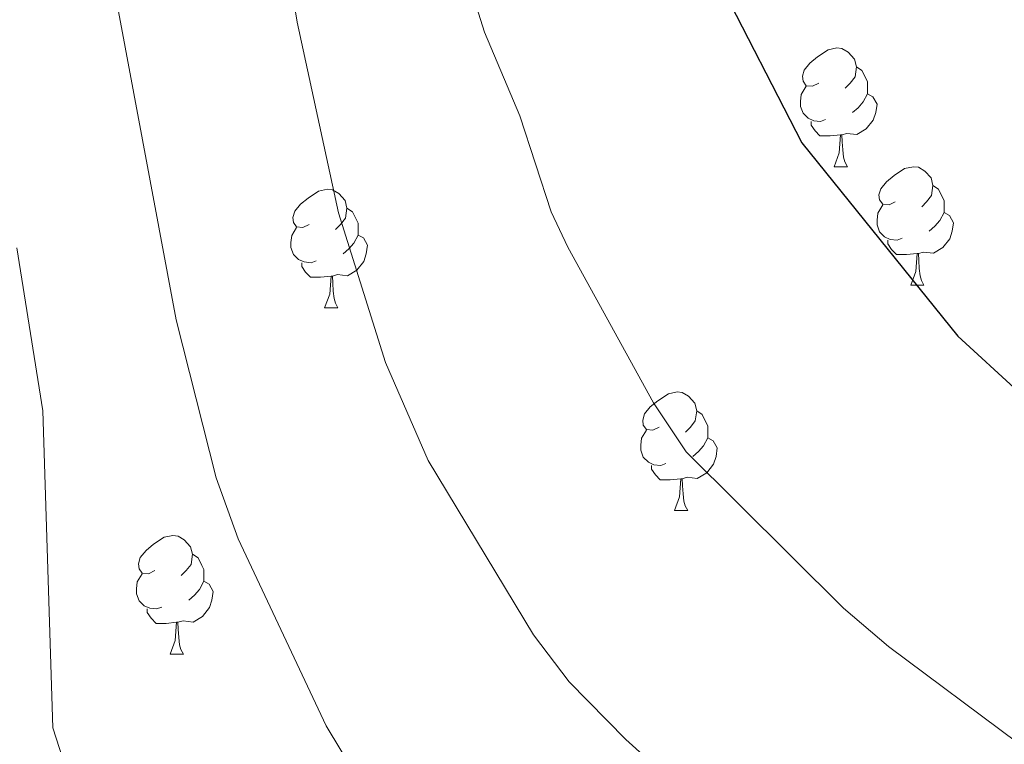
# Model space of a CAD drawing. Units: metres. Extents: x 644439 to 648956, y 718184 to 721247.
# Drawn here: x 646738 to 646821, y 718706 to 718767 of the extents above; entities that cross this region are included whole.
import ezdxf

# ---------------------------------------------------------------- set-up
doc = ezdxf.new("R2010")
doc.units = ezdxf.units.M
doc.header["$MEASUREMENT"] = 0
for name, color, linetype, lineweight in [('Carátula', 7, 'Continuous', 5), ('Elementos auxiliares', 7, 'Continuous', 5), ('Entidades rústicas y varios', 7, 'Continuous', 5), ('Relieve y altimetría', 7, 'Continuous', 5), ('Viales y ferrocarril', 7, 'Continuous', 5)]:
    doc.layers.add(name, color=color, linetype=linetype, lineweight=lineweight)

msp = doc.modelspace()

# ---------------------------------------------------------------- linework, layer by layer
at = {"layer": 'Carátula', "color": 7, "linetype": 'Continuous', "lineweight": 5}
msp.add_3dface([(644502.3999999999, 718183.6000000001), (648956.3999999999, 718278.06), (648893.4299999999, 721247.3999999999), (644439.4299999999, 721152.94)], dxfattribs=at)
at = {"layer": 'Elementos auxiliares', "color": 250, "linetype": 'Continuous', "lineweight": 5}
msp.add_3dface([(645369.46, 718595.8500000001), (645321, 720909.27), (648738, 720981.77), (648787.6000000001, 718668.3400000001)], dxfattribs=at)
at = {"layer": 'Entidades rústicas y varios', "color": 92, "linetype": 'Continuous', "lineweight": 5}
for p, q in [((646806.46, 718754.48), (646807.5900000001, 718754.48)), ((646812.94, 718744.45), (646814.06, 718744.45)), ((646763.3800000001, 718742.54), (646764.51, 718742.54)), ((646792.96, 718725.3999999999), (646794.0900000001, 718725.3999999999)), ((646750.3200000001, 718713.26), (646751.45, 718713.26))]:
    msp.add_line(p, q, dxfattribs=at)
at = {"layer": 'Entidades rústicas y varios', "color": 92, "linetype": 'Continuous', "lineweight": 5, "flags": 128}
for points in [[(646805.1599999999, 718761.54), (646804.6300000001, 718761.28), (646804.1000000001, 718761.3300000001), (646803.8400000001, 718761.7), (646803.78, 718762.1300000001), (646803.94, 718762.6499999999), (646804.4199999999, 718763.24), (646805.06, 718763.77), (646805.96, 718764.3600000001), (646806.7, 718764.52), (646807.1300000001, 718764.46), (646807.6599999999, 718764.1499999999), (646808.19, 718763.56), (646808.3500000001, 718762.9199999999), (646808.24, 718762.0700000001), (646807.81, 718761.54), (646807.3899999999, 718761.1200000001)], [(646808.3500000001, 718762.9199999999), (646808.8200000001, 718762.6100000001), (646809.1399999999, 718761.97), (646809.3, 718761.6499999999), (646809.3, 718761.0700000001), (646809.3, 718760.6400000001), (646808.9299999999, 718759.95), (646808.51, 718759.47), (646808.03, 718759.05)], [(646805.75, 718758.46), (646805.3200000001, 718758.3), (646804.74, 718758.3600000001), (646804.26, 718758.5700000001), (646803.8400000001, 718759), (646803.6200000001, 718759.5800000001), (646803.6200000001, 718760), (646803.6799999999, 718760.5900000001), (646804.1000000001, 718761.28)], [(646809.3, 718760.6400000001), (646809.75, 718760.3900000001), (646810.1000000001, 718759.78), (646809.99, 718759.05), (646809.78, 718758.4099999999), (646809.19, 718757.6699999999), (646808.3999999999, 718757.19), (646807.55, 718757.3), (646807.1200000001, 718757.1699999999)], [(646807.01, 718757.1699999999), (646806.1200000001, 718757.0800000001), (646805.27, 718757.0800000001), (646804.8500000001, 718757.51), (646804.53, 718757.99), (646804.53, 718758.3)], [(646806.46, 718754.48), (646806.8999999999, 718755.6400000001), (646807.01, 718757.1699999999), (646807.1200000001, 718757.1699999999), (646807.1499999999, 718756.5800000001), (646807.19, 718755.8999999999), (646807.26, 718755.28), (646807.3700000001, 718754.8800000001), (646807.5900000001, 718754.48)], [(646811.6399999999, 718751.51), (646811.1100000001, 718751.24), (646810.5800000001, 718751.3), (646810.31, 718751.6699999999), (646810.26, 718752.0900000001), (646810.4199999999, 718752.6100000001), (646810.8999999999, 718753.21), (646811.53, 718753.74), (646812.4299999999, 718754.3200000001), (646813.1799999999, 718754.48), (646813.6000000001, 718754.4299999999), (646814.1300000001, 718754.1100000001), (646814.6599999999, 718753.53), (646814.8200000001, 718752.8900000001), (646814.71, 718752.04), (646814.29, 718751.51), (646813.8700000001, 718751.0800000001)], [(646762.0800000001, 718749.6000000001), (646761.55, 718749.3400000001), (646761.02, 718749.3900000001), (646760.76, 718749.76), (646760.7, 718750.19), (646760.8600000001, 718750.71), (646761.3400000001, 718751.3), (646761.98, 718751.8300000001), (646762.8800000001, 718752.4199999999), (646763.6200000001, 718752.5800000001), (646764.05, 718752.52), (646764.5800000001, 718752.21), (646765.1100000001, 718751.6200000001), (646765.27, 718750.98), (646765.1599999999, 718750.1300000001), (646764.73, 718749.6000000001), (646764.31, 718749.1799999999)], [(646814.8200000001, 718752.8900000001), (646815.3, 718752.5700000001), (646815.6100000001, 718751.9299999999), (646815.77, 718751.6100000001), (646815.77, 718751.03), (646815.77, 718750.6100000001), (646815.3999999999, 718749.9199999999), (646814.98, 718749.44), (646814.5, 718749.02)], [(646765.27, 718750.98), (646765.74, 718750.6699999999), (646766.06, 718750.03), (646766.22, 718749.71), (646766.22, 718749.1300000001), (646766.22, 718748.7), (646765.8500000001, 718748.01), (646765.4299999999, 718747.53), (646764.95, 718747.1100000001)], [(646812.22, 718748.4299999999), (646811.8, 718748.27), (646811.21, 718748.3300000001), (646810.74, 718748.54), (646810.31, 718748.96), (646810.1000000001, 718749.55), (646810.1000000001, 718749.97), (646810.1499999999, 718750.55), (646810.5800000001, 718751.24)], [(646815.77, 718750.6100000001), (646816.23, 718750.3600000001), (646816.5700000001, 718749.74), (646816.46, 718749.02), (646816.25, 718748.3800000001), (646815.6699999999, 718747.6400000001), (646814.8700000001, 718747.1599999999), (646814.02, 718747.26), (646813.5900000001, 718747.1300000001)], [(646762.6699999999, 718746.52), (646762.24, 718746.3600000001), (646761.6599999999, 718746.4199999999), (646761.1799999999, 718746.6300000001), (646760.76, 718747.06), (646760.54, 718747.6400000001), (646760.54, 718748.06), (646760.6000000001, 718748.6499999999), (646761.02, 718749.3400000001)], [(646766.22, 718748.7), (646766.6699999999, 718748.45), (646767.02, 718747.8400000001), (646766.9099999999, 718747.1100000001), (646766.7, 718746.47), (646766.1100000001, 718745.73), (646765.3200000001, 718745.25), (646764.47, 718745.3600000001), (646764.04, 718745.23)], [(646813.48, 718747.1300000001), (646812.5900000001, 718747.05), (646811.75, 718747.05), (646811.3200000001, 718747.48), (646811, 718747.95), (646811, 718748.27)], [(646812.94, 718744.45), (646813.3700000001, 718745.6100000001), (646813.48, 718747.1300000001), (646813.5900000001, 718747.1300000001), (646813.6300000001, 718746.55), (646813.6599999999, 718745.8600000001), (646813.73, 718745.25), (646813.8500000001, 718744.8500000001), (646814.06, 718744.45)], [(646763.9299999999, 718745.23), (646763.04, 718745.1400000001), (646762.19, 718745.1400000001), (646761.77, 718745.5700000001), (646761.45, 718746.05), (646761.45, 718746.3600000001)], [(646763.3800000001, 718742.54), (646763.8200000001, 718743.7), (646763.9299999999, 718745.23), (646764.04, 718745.23), (646764.0700000001, 718744.6400000001), (646764.1100000001, 718743.96), (646764.1799999999, 718743.3400000001), (646764.29, 718742.94), (646764.51, 718742.54)], [(646791.6599999999, 718732.46), (646791.1300000001, 718732.2), (646790.6000000001, 718732.25), (646790.3300000001, 718732.6200000001), (646790.28, 718733.05), (646790.44, 718733.5700000001), (646790.9199999999, 718734.1599999999), (646791.55, 718734.69), (646792.45, 718735.28), (646793.2, 718735.44), (646793.6300000001, 718735.3800000001), (646794.1499999999, 718735.0700000001), (646794.69, 718734.48), (646794.8500000001, 718733.8400000001), (646794.73, 718732.99), (646794.31, 718732.46), (646793.8899999999, 718732.04)], [(646794.8500000001, 718733.8400000001), (646795.3200000001, 718733.53), (646795.6300000001, 718732.8900000001), (646795.79, 718732.5700000001), (646795.79, 718731.99), (646795.79, 718731.56), (646795.4299999999, 718730.8700000001), (646795.01, 718730.3900000001), (646794.53, 718729.97)], [(646792.25, 718729.3800000001), (646791.8200000001, 718729.22), (646791.23, 718729.28), (646790.76, 718729.49), (646790.3300000001, 718729.9199999999), (646790.1200000001, 718730.5), (646790.1200000001, 718730.9199999999), (646790.1699999999, 718731.51), (646790.6000000001, 718732.2)], [(646795.79, 718731.56), (646796.25, 718731.31), (646796.5900000001, 718730.7), (646796.49, 718729.97), (646796.27, 718729.3300000001), (646795.69, 718728.5900000001), (646794.8899999999, 718728.1100000001), (646794.05, 718728.22), (646793.6100000001, 718728.0900000001)], [(646793.51, 718728.0900000001), (646792.6100000001, 718728), (646791.77, 718728), (646791.3500000001, 718728.4299999999), (646791.03, 718728.9099999999), (646791.03, 718729.22)], [(646792.96, 718725.3999999999), (646793.3899999999, 718726.56), (646793.51, 718728.0900000001), (646793.6100000001, 718728.0900000001), (646793.6499999999, 718727.5), (646793.69, 718726.8200000001), (646793.75, 718726.2), (646793.8700000001, 718725.8), (646794.0900000001, 718725.3999999999)], [(646749.02, 718720.3200000001), (646748.49, 718720.06), (646747.96, 718720.1100000001), (646747.7, 718720.48), (646747.6399999999, 718720.9099999999), (646747.8, 718721.4299999999), (646748.28, 718722.02), (646748.9199999999, 718722.55), (646749.8200000001, 718723.1400000001), (646750.56, 718723.3), (646750.99, 718723.24), (646751.52, 718722.9299999999), (646752.05, 718722.3400000001), (646752.21, 718721.7), (646752.1000000001, 718720.8500000001), (646751.6699999999, 718720.3200000001), (646751.25, 718719.8999999999)], [(646752.21, 718721.7), (646752.6799999999, 718721.3900000001), (646753, 718720.75), (646753.1599999999, 718720.4299999999), (646753.1599999999, 718719.8500000001), (646753.1599999999, 718719.4199999999), (646752.79, 718718.73), (646752.3700000001, 718718.25), (646751.8899999999, 718717.8300000001)], [(646749.6100000001, 718717.24), (646749.1799999999, 718717.0800000001), (646748.6000000001, 718717.1400000001), (646748.1200000001, 718717.3500000001), (646747.7, 718717.78), (646747.48, 718718.3600000001), (646747.48, 718718.78), (646747.54, 718719.3700000001), (646747.96, 718720.06)], [(646753.1599999999, 718719.4199999999), (646753.6100000001, 718719.1699999999), (646753.96, 718718.56), (646753.8500000001, 718717.8300000001), (646753.6399999999, 718717.19), (646753.05, 718716.45), (646752.26, 718715.97), (646751.4099999999, 718716.0800000001), (646750.98, 718715.95)], [(646750.8700000001, 718715.95), (646749.98, 718715.8600000001), (646749.1300000001, 718715.8600000001), (646748.71, 718716.29), (646748.3899999999, 718716.77), (646748.3899999999, 718717.0800000001)], [(646750.3200000001, 718713.26), (646750.76, 718714.4199999999), (646750.8700000001, 718715.95), (646750.98, 718715.95), (646751.01, 718715.3600000001), (646751.05, 718714.6799999999), (646751.1200000001, 718714.06), (646751.23, 718713.6599999999), (646751.45, 718713.26)]]:
    msp.add_lwpolyline(points, dxfattribs=at)
at = {"layer": 'Relieve y altimetría', "color": 30, "linetype": 'Continuous', "lineweight": 5, "flags": 128}
for points, elevation in [([(646759.81, 718774.21), (646761.05, 718766.69), (646764.5700000001, 718750.5800000001), (646768.54, 718737.9099999999), (646772.1499999999, 718729.6400000001), (646781.04, 718714.8900000001), (646784.0700000001, 718710.9099999999), (646788.8400000001, 718706.04), (646800.6399999999, 718695.4199999999), (646815.19, 718686.25), (646821.45, 718681.8)], 490), ([(646775.4199999999, 718770.6300000001), (646776.9099999999, 718765.8500000001), (646779.8899999999, 718758.78), (646782.53, 718750.6699999999), (646783.96, 718747.6799999999), (646791.1799999999, 718734.52), (646793.96, 718730.3700000001), (646807.26, 718717.1499999999), (646811.06, 718713.8999999999), (646822.04, 718705.74)], 495), ([(646745.79, 718768.51), (646750.8200000001, 718741.52), (646754.22, 718728.1799999999), (646756.06, 718723.02), (646763.52, 718707.19), (646767.1399999999, 718701.1699999999), (646770.53, 718697.5), (646779.51, 718689.31), (646783.72, 718686.25), (646794.6799999999, 718679.29), (646807.77, 718671.97), (646811.45, 718669.6000000001), (646812.76, 718666.81), (646812.3800000001, 718664.3900000001), (646814.25, 718661.9099999999), (646818.6599999999, 718658.3800000001), (646823.79, 718655.8600000001)], 485), ([(646737.3700000001, 718747.6200000001), (646739.55, 718733.8300000001), (646740.4099999999, 718707.02), (646742.1200000001, 718701.7), (646744.1699999999, 718697.1400000001), (646747.29, 718692.1599999999), (646750.74, 718687.96), (646756.56, 718681.81), (646755.49, 718678.44), (646755.56, 718673.45), (646760.96, 718666.51), (646778.4299999999, 718657.0700000001), (646788.98, 718650.6200000001), (646792.3700000001, 718648.1000000001), (646801.9099999999, 718639.48), (646812.01, 718629.51), (646816.95, 718626.55)], 480)]:
    msp.add_lwpolyline(points, dxfattribs=dict(at, elevation=elevation))
at = {"layer": 'Relieve y altimetría', "color": 30, "linetype": 'Continuous', "lineweight": 25, "elevation": 500, "flags": 128}
msp.add_lwpolyline([(646796.6599999999, 718770.28), (646803.74, 718756.51), (646816.9299999999, 718740.1499999999), (646822.03, 718735.46), (646829.8300000001, 718729.27), (646838.1599999999, 718723.76), (646844.22, 718720.23), (646848.78, 718718.19), (646861.8500000001, 718714.0800000001), (646873.1100000001, 718712.53), (646883.8, 718712.6000000001), (646888.77, 718713.1000000001), (646896.1200000001, 718714.69), (646906.3200000001, 718717.46), (646922.71, 718723.6200000001), (646934.0800000001, 718728.3200000001), (646947.3600000001, 718732.3800000001), (646952.22, 718733.55), (646956.56, 718733.45)], dxfattribs=at)

# ---------------------------------------------------------------- meshes
at = {"layer": 'Viales y ferrocarril', "color": 20, "linetype": 'Continuous', "lineweight": 5}
mesh = msp.add_polyface(dxfattribs=at)
corners = [(646294.7699999998, 718768.8900000001, 429.4699999999998), (646295.5599999998, 718765.5, 429.4599999999963), (646298.4199999999, 718750.3700000001, 429.4399999999983), (646299.3599999999, 718741.8400000001, 429.4599999999981), (646299.98, 718718.1400000001, 429.2500000000024), (646299.23, 718637.9800000002, 428.1299999999977), (646298.8300000001, 718617.78, 427.9399999999986), (646298.78, 718615.5700000001, 427.9200000000018), (646291.9499999997, 718615.4199999999, 427.889999999997), (646292.4299999997, 718637.9899999998, 428.0899999999985), (646292.97, 718676.5500000003, 428.4900000000014), (646293.04, 718712.5900000001, 429.0500000000018), (646292.3499999999, 718740.69, 429.199999999994), (646291.29, 718750.4100000001, 429.3099999999995), (646289.27, 718762.0900000001, 429.3400000000001), (646279.3599999999, 718801.5200000003, 429.3399999999972), (646258.6000000001, 718875.99, 429.1800000000011), (646242.29, 718935.44, 429.4999999999977), (646227.94, 718988.03, 428.4399999999996), (646223.46, 719007.22, 427.9900000000008), (646221.6599999997, 719018.3400000001, 427.7599999999969), (646220.1999999997, 719030.8800000001, 427.3799999999994), (646212.3600000001, 719136.7200000002, 425.0400000000011), (646211.53, 719159.97, 424.6699999999969), (646211.8299999998, 719169.8800000001, 424.3799999999974), (646212.8200000001, 719179.8800000004, 424.3099999999962), (646214.4099999999, 719190.3200000001, 424.2399999999992), (646216.8899999999, 719200.2499999998, 424.1400000000024), (646219.49, 719208.7700000003, 424.069999999999), (646223.8400000001, 719220.3999999999, 423.8799999999988), (646233.3999999999, 719241.29, 423.750000000002), (646238.48, 719250.1400000001, 423.6500000000017), (646243.6099999999, 719257.8600000001, 423.5999999999975), (646249.56, 719264.1599999997, 423.4100000000022), (646255.23, 719268.8, 423.2499999999973), (646262.05, 719272.69, 422.9699999999984), (646271.0700000001, 719276.8200000003, 422.6799999999995), (646307.1699999999, 719291.56, 422.0499999999958), (646318.25, 719296.22, 422.1499999999955), (646334.9199999999, 719303.29, 422.4399999999974), (646377.3699999999, 719322.5900000001, 423.6299999999994), (646386.3700000001, 719327.03, 423.7400000000007), (646394.6799999999, 719332.1300000001, 423.8100000000019), (646402.4199999999, 719338.01, 423.9999999999988), (646409.81, 719344.96, 424.1400000000013), (646416.2, 719352.2, 424.4299999999988), (646421.72, 719359.6599999999, 424.6699999999979), (646426.3899999999, 719367.7800000003, 425.0399999999995), (646430.51, 719377.31, 425.260000000001), (646434.2599999998, 719388.2799999998, 425.6799999999993), (646440.8500000001, 719408.1000000001, 426.670000000002), (646446.1799999999, 719425.23, 427.3600000000013), (646451.8699999999, 719445.1400000004, 428.0199999999973), (646492.22, 719591.2100000002, 431.5800000000019), (646494.9199999999, 719600.99, 431.8200000000013), (646527.9199999997, 719720.4299999999, 434.7299999999983), (646542.6499999999, 719774.74, 436.6900000000001), (646561.0699999998, 719841.3499999999, 439.5800000000004), (646564.0899999999, 719850.31, 439.8499999999975), (646567.5599999998, 719858.5400000003, 439.9199999999969), (646572.6100000001, 719867.3800000001, 439.8700000000021), (646579.3199999998, 719876.4199999999, 439.5199999999957), (646588.24, 719886.7300000002, 439.2400000000022), (646600.6699999999, 719897.6800000002, 438.6100000000021), (646611.3, 719905.25, 437.9500000000026), (646624.31, 719912.6699999999, 437.3200000000016), (646635.8600000001, 719917.53, 436.7899999999977), (646646.8300000001, 719921.1400000001, 436.7699999999992), (646659.51, 719923.2800000003, 436.0299999999994), (646673.3400000001, 719924.1000000001, 435.3399999999985), (646685.1599999999, 719923.3500000001, 434.680000000003), (646698.3400000001, 719921.0800000001, 433.9700000000012), (646712.22, 719918.01, 433.1900000000002), (646732.04, 719913.0700000001, 431.8999999999984), (646741.3700000001, 719912.1499999999, 431.3299999999998), (646749.54, 719912.8500000001, 430.8000000000014), (646758.9599999997, 719915.2100000002, 430.1699999999959), (646761.9299999999, 719916.31, 430.0199999999997), (646768.8900000004, 719918.8800000001, 429.6800000000071), (646773.1100000001, 719920.8900000004, 429.3500000000006), (646777.79, 719924.7, 429.3400000000011), (646781.01, 719921.3700000003, 429.3400000000004), (646777.5700000001, 719918.44, 429.3500000000033), (646767.0800000001, 719911.1699999997, 430.420000000001), (646759.44, 719907.3500000001, 430.8399999999954), (646751.8600000001, 719904.1200000001, 431.1999999999983), (646746.0800000001, 719903.0600000003, 431.4399999999989), (646740.0599999998, 719903.0700000001, 431.7699999999973), (646733.1299999999, 719903.9100000001, 432.0299999999979), (646692.28, 719913.48, 434.0100000000012), (646681.04, 719915.02, 434.5099999999996), (646670.96, 719915.3700000001, 434.8299999999998), (646659.1599999999, 719914.6200000003, 435.4799999999985), (646648.8, 719912.6799999997, 435.8600000000014), (646637.71, 719909.1600000001, 436.2399999999992), (646625.7399999998, 719903.9900000002, 436.8799999999942), (646615.2499999998, 719897.8000000003, 437.4399999999977), (646605.94, 719890.8500000001, 437.9500000000015), (646597.5099999998, 719883.54, 438.4099999999981), (646588.8800000001, 719874.8999999999, 438.9000000000013), (646582.1399999999, 719866.3800000001, 439.1799999999967), (646577.3400000001, 719858.54, 439.2800000000011), (646572.8899999997, 719849.47, 439.3000000000008), (646569.2000000002, 719840.3800000001, 439.090000000003), (646565.96, 719830.99, 438.8199999999991), (646557.4299999999, 719802.6300000001, 438.0100000000009), (646543.3800000001, 719751.6000000001, 435.9200000000014), (646539.1200000001, 719735.8900000001, 435.3499999999984), (646534.44, 719718.6499999999, 434.7300000000007), (646464.4099999999, 719464.9800000002, 428.6599999999962), (646442.24, 719385.1699999999, 426.4799999999977), (646437.81, 719372.21, 425.9199999999971), (646432.56, 719361.24, 425.6299999999993), (646426.8499999999, 719352.2100000002, 425.3299999999947), (646421.0700000001, 719344.5300000003, 425.1299999999988), (646413.9499999997, 719336.7800000003, 424.8999999999935), (646404.69, 719328.4300000002, 424.8099999999976), (646395.3600000001, 719321.9200000002, 424.6199999999992), (646384.6799999999, 719316.4800000002, 424.2200000000004), (646372.56, 719311.0999999999, 423.7000000000029), (646319.1199999999, 719288.74, 421.9299999999994), (646296.01, 719279.2300000002, 421.9299999999974), (646265.98, 719266.6100000001, 422.4400000000039), (646259.21, 719262.31, 422.6300000000002), (646253, 719257.24, 422.8900000000008), (646247.26, 719250.7500000002, 423.0399999999997), (646241.79, 719241.8600000003, 423.1699999999976), (646237.1399999999, 719233.04, 423.2500000000015), (646228.3800000004, 719212.6400000001, 423.4600000000044), (646224.9299999999, 719201.8200000001, 423.5600000000001), (646221.96, 719190.8200000001, 423.6699999999957), (646219.6200000001, 719178.4600000002, 423.8599999999979), (646218.6200000001, 719167.8400000001, 424.0700000000009), (646218.69, 719151.44, 424.4800000000008), (646219.3600000001, 719133.73, 424.8400000000021), (646221.1000000001, 719105.1599999999, 425.7299999999961), (646227.0900000001, 719028.21, 427.2400000000002), (646228.4099999997, 719017.6599999999, 427.4999999999981), (646230.0399999998, 719008.2299999997, 427.8300000000007), (646236.27, 718982.8700000001, 428.3999999999996), (646247.6100000001, 718941.9400000002, 429.4899999999979), (646264.98, 718878.69, 429.2700000000003), (646274.97, 718842.75, 429.4800000000021), (646290.02, 718787.3700000001, 429.2300000000008)]
mesh.append_faces([[corners[k] for k in face] for face in [(82, 80, 81), (8, 6, 7)]], dxfattribs={"vtx0": -1, "color": 20})
mesh.append_faces([[corners[k] for k in face] for face in [(80, 82, 79), (79, 82, 78), (78, 83, 77), (77, 84, 76), (76, 84, 75), (91, 69, 90), (69, 91, 68), (90, 70, 89), (70, 90, 69), (68, 92, 67), (71, 89, 70), (89, 72, 88), (88, 74, 87), (86, 75, 85), (67, 93, 66), (93, 67, 92), (66, 94, 65), (65, 95, 64), (64, 96, 63), (63, 98, 62), (62, 99, 61), (61, 100, 60), (60, 101, 59), (59, 102, 58), (58, 103, 57), (57, 105, 56), (56, 106, 55), (55, 108, 54), (54, 108, 53), (53, 109, 52), (52, 109, 51), (51, 110, 50), (50, 110, 49), (49, 110, 48), (48, 111, 47), (47, 112, 46), (46, 113, 45), (45, 114, 44), (44, 115, 43), (43, 116, 42), (42, 117, 41), (41, 118, 40), (40, 119, 39), (39, 120, 38), (38, 120, 37), (37, 121, 36), (36, 122, 35), (35, 123, 34), (34, 123, 33), (33, 124, 32), (32, 125, 31), (31, 126, 30), (30, 127, 29), (29, 128, 28), (28, 129, 27), (27, 130, 26), (26, 131, 25), (25, 131, 24), (24, 132, 23), (23, 133, 22), (22, 135, 21), (21, 136, 20), (20, 137, 19), (19, 138, 18), (18, 139, 17), (17, 141, 16), (16, 142, 15), (15, 143, 14), (14, 2, 13), (13, 2, 12), (12, 4, 11), (11, 4, 10), (10, 5, 9), (9, 6, 8)]], dxfattribs={"vtx0": -1, "vtx1": -1, "color": 20})
mesh.append_faces([[corners[k] for k in face] for face in [(78, 82, 83), (77, 83, 84), (68, 91, 92), (89, 71, 72), (88, 72, 73), (88, 73, 74), (75, 84, 85), (86, 74, 75), (74, 86, 87), (66, 93, 94), (65, 94, 95), (64, 95, 96), (63, 96, 97), (63, 97, 98), (62, 98, 99), (61, 99, 100), (60, 100, 101), (59, 101, 102), (58, 102, 103), (57, 103, 104), (57, 104, 105), (56, 105, 106), (55, 106, 107), (55, 107, 108), (53, 108, 109), (51, 109, 110), (48, 110, 111), (47, 111, 112), (46, 112, 113), (45, 113, 114), (44, 114, 115), (43, 115, 116), (42, 116, 117), (41, 117, 118), (40, 118, 119), (39, 119, 120), (37, 120, 121), (36, 121, 122), (35, 122, 123), (33, 123, 124), (32, 124, 125), (31, 125, 126), (30, 126, 127), (29, 127, 128), (28, 128, 129), (27, 129, 130), (26, 130, 131), (24, 131, 132), (23, 132, 133), (22, 133, 134), (22, 134, 135), (21, 135, 136), (20, 136, 137), (19, 137, 138), (18, 138, 139), (17, 139, 140), (17, 140, 141), (16, 141, 142), (15, 142, 143), (14, 143, 0), (14, 0, 1), (14, 1, 2), (12, 2, 3), (12, 3, 4), (10, 4, 5), (9, 5, 6)]], dxfattribs={"vtx0": -1, "vtx2": -1, "color": 20})

doc.saveas('drawing.dxf')
